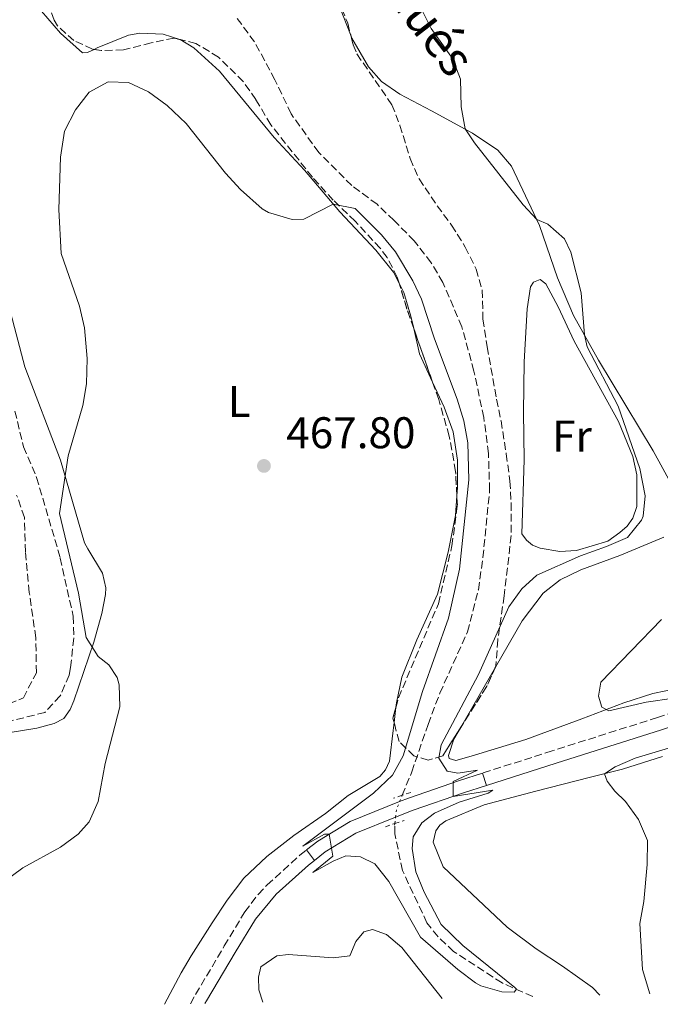
# Model space of a CAD drawing. Units: metres. Extents: x 645264 to 648728, y 4716073 to 4718459.
# Drawn here: x 647607 to 647752, y 4716122 to 4716345 of the extents above; entities that cross this region are included whole.
import ezdxf
from ezdxf.enums import TextEntityAlignment as Align

# ---------------------------------------------------------------- set-up
doc = ezdxf.new("R2010")
doc.units = ezdxf.units.M
doc.header["$MEASUREMENT"] = 0
for name, pattern in [('DGN Style 2', [1.7399219301090239, 1.043953158065414, -0.6959687720436097]), ('DGN Style 3', [2.435890702152634, 1.739921930109024, -0.6959687720436097]), ('DGN Style 5', [1.217945351076317, 0.5219765790327072, -0.6959687720436097])]:
    doc.linetypes.add(name, pattern=pattern)
for name, color, linetype, lineweight in [('Acueducto', 4, 'Continuous', 13), ('Barranco lineal', 142, 'DGN Style 3', 13), ('Barranco lineal no visto', 142, 'DGN Style 5', 0), ('Camino', 7, 'DGN Style 3', 0), ('Cota de punto acotado terreno', 7, 'Continuous', 0), ('Curva de nivel intermedia', 30, 'Continuous', 0), ('Etiqueta de uso rústico', 92, 'Continuous', 0), ('Línea de cambio de uso (parcela vista)', 92, 'Continuous', 0), ('Línea de pavimento', 1, 'Continuous', 0), ('Margen derecho', 7, 'Continuous', 0), ('Pontón-alcantarilla (pasos de agua)', 1, 'DGN Style 2', 0), ('Punto acotado terreno (símbolo)', 7, 'Continuous', 0), ('Texto de arroyo-regatas y barrancos', 142, 'Continuous', 0), ('Zona arbolada', 92, 'DGN Style 3', 0)]:
    doc.layers.add(name, color=color, linetype=linetype, lineweight=lineweight)
doc.styles.add('Style-Arial', font='arial.ttf')

# ---------------------------------------------------------------- blocks, each defined once
blk = doc.blocks.new('5PATER')
at = {"layer": 'Acueducto', "linetype": 'Continuous', "lineweight": 0}
h = blk.add_hatch(color=51, dxfattribs=at)
edge = h.paths.add_edge_path()
edge.add_ellipse((0, 0), major_axis=(-0.1095731443231308, -0.1110710700762829), ratio=0.9994222409660317, start_angle=0, end_angle=360)

msp = doc.modelspace()

# ---------------------------------------------------------------- linework, layer by layer
at = {"layer": 'Barranco lineal', "color": 142, "linetype": 'DGN Style 3', "lineweight": 13}
for points in [[(647693.3399999999, 4716169.52, 464.1399999999995), (647695.5099999999, 4716174.800000001, 464.0800000000018), (647699.1600000003, 4716185.539999999, 463.9799999999959), (647701.8399999999, 4716192.600000001, 463.8899999999995), (647708.0800000001, 4716206.430000001, 463.8899999999995), (647710.54, 4716215.930000001, 463.6199999999953), (647711.5599999997, 4716223.199999999, 463.25), (647713.0800000001, 4716238.42, 463.1600000000035), (647712.8200000003, 4716246.710000001, 462.5099999999948), (647711.75, 4716254.880000001, 462.3300000000018), (647709.5300000003, 4716265.350000001, 462.4199999999983), (647706.7999999998, 4716275.33, 462.5099999999948), (647702.5099999999, 4716285.390000001, 462.1499999999942), (647699.9000000004, 4716289.83, 462.1499999999942), (647696.0599999997, 4716294.76, 462.1499999999942), (647691.5199999996, 4716299.359999999, 462.0500000000029), (647687.6500000004, 4716303.02, 461.8699999999953), (647681.9400000004, 4716307.27, 461.8699999999953), (647674.4900000002, 4716314.74, 461.2299999999959), (647668.2400000002, 4716323.49, 460.9499999999971), (647664.5999999996, 4716331.16, 461.0399999999936), (647660, 4716339.710000001, 460.5800000000018), (647655.9199999999, 4716345.210000001, 460.1199999999953)], [(647602.2800000003, 4716189.27, 461.3099999999977), (647607.7999999998, 4716191.52, 460.9400000000023), (647610.7300000006, 4716197.210000001, 460.9400000000023), (647610.6100000005, 4716205.119999999, 460.7599999999948), (647609.1399999997, 4716215.359999999, 460.7599999999948), (647608.2599999999, 4716224.480000001, 460.5800000000018), (647608.0499999998, 4716232.289999999, 460.3899999999995), (647606.2800000003, 4716237.350000001, 460.2100000000065)], [(647722.7999999998, 4716124.060000001, 465.1000000000058), (647715.8799999999, 4716127.140000001, 464.9100000000035), (647704.9500000002, 4716134.220000001, 464.7200000000012), (647701.4199999999, 4716137.560000001, 464.7200000000012), (647698.9199999999, 4716140.720000001, 464.7200000000012), (647693.3799999999, 4716152.550000001, 464.7200000000012), (647691.6600000003, 4716160.810000001, 464.5399999999936), (647691.6299999999, 4716162.74, 464.4400000000023), (647691.6699999999, 4716163.140000001, 464.4100000000035)]]:
    msp.add_polyline3d(points, dxfattribs=at)
at = {"layer": 'Barranco lineal no visto', "color": 142, "linetype": 'DGN Style 5', "lineweight": 0, "extrusion": (-0.2049425432830424, 0.09515914915041569, 0.9741372030087174), "elevation": 316498.8879286959, "flags": 128}
msp.add_lwpolyline([(-4550313.153809817, -1362421.202795992), (-4550314.81200025, -1362421.778125886), (-4550316.778587542, -1362421.866638178)], dxfattribs=at)
at = {"layer": 'Barranco lineal no visto', "color": 142, "linetype": 'DGN Style 5', "lineweight": 0, "extrusion": (0.002465095523992633, 0.006035233865842793, 0.9999787494023271), "elevation": 30523.94209426099, "flags": 128}
msp.add_lwpolyline([(647689.6478144189, 4716069.770828493), (647690.227837308, 4716071.190854353)], dxfattribs=at)
at = {"layer": 'Barranco lineal no visto', "color": 142, "linetype": 'DGN Style 5', "lineweight": 0, "extrusion": (0.008297541646736599, 0.07744372175485172, 0.9969621962558952), "elevation": 371074.4737842804, "flags": 128}
msp.add_lwpolyline([(-141578.1636944436, -4743833.769919571), (-141578.1636944436, -4743835.182222654)], dxfattribs=at)
at = {"layer": 'Camino', "color": 7, "linetype": 'DGN Style 3', "lineweight": 0}
for points in [[(647897.9600000012, 4716273.650000001, 480.8399999999966), (647883.949999999, 4716263.970000001, 479.4999999999999), (647842.9299999989, 4716238.53, 475.929999999993), (647805.510000002, 4716215.77, 473.2599999999948), (647779.0399999984, 4716199.790000002, 470.8300000000018), (647766.4200000009, 4716192.690000001, 469.8000000000029), (647761.8099999975, 4716190.78, 469.3999999999942), (647750.949999999, 4716187.09, 468.2100000000066), (647727.2100000014, 4716179.560000001, 466.3300000000018), (647711.4600000001, 4716174.53, 465.3899999999994)], [(647645.5300000011, 4716122.430000001, 466.7400000000054), (647646.6700000011, 4716124.5, 466.7599999999949), (647653.170000001, 4716135.480000001, 466.4600000000065), (647657.7699999987, 4716143.170000001, 466.3699999999953), (647660.7999999997, 4716147.130000002, 466.0599999999978), (647662.8500000016, 4716149.270000001, 465.8200000000071), (647670.239999999, 4716155.990000002, 465.179999999993), (647671.7499999999, 4716157.180000001, 465.1300000000048)]]:
    msp.add_polyline3d(points, dxfattribs=at)
at = {"layer": 'Curva de nivel intermedia', "color": 30, "linetype": 'Continuous', "lineweight": 0, "flags": 128}
for points, elevation in [([(647710.5700000004, 4716196.789999999), (647717.4200000013, 4716212.100000001), (647720.3200000003, 4716216.149999999), (647723.7200000001, 4716219.25), (647733.5900000005, 4716223.630000001), (647739.44, 4716225.689999999), (647744.2099999998, 4716227.789999999), (647747.3700000005, 4716231.670000001), (647747.7200000014, 4716232.59), (647748.2199999997, 4716237.17), (647747.0000000016, 4716243.359999998), (647742.1300000012, 4716257.42), (647735.1300000006, 4716270.789999999), (647734.4600000001, 4716273.52), (647733.7100000012, 4716283.010000001), (647731.4100000013, 4716292.250000001), (647729.9600000007, 4716295.25), (647726.2200000011, 4716298.569999999), (647723.7100000011, 4716299.630000001), (647720.6100000008, 4716302.880000001), (647709.6699999997, 4716316.909999999), (647707.5400000017, 4716320.05), (647706.6200000008, 4716325.019999999), (647706.48, 4716331.279999999), (647704.6900000018, 4716335.939999999), (647699.9100000008, 4716342.720000001), (647697.2900000013, 4716347.859999999)], 465.0000000000001), ([(647594.8399999995, 4716143.67), (647607.7099999996, 4716153.15), (647616.2100000001, 4716157.8), (647620.2100000009, 4716160.76), (647622.6200000005, 4716163.539999997), (647624.6900000003, 4716168.130000001), (647626.2400000015, 4716176.73), (647629.5899999999, 4716189.49), (647629.4500000012, 4716194.470000001), (647628.9700000007, 4716196.119999997), (647627.0900000008, 4716199.01), (647624.6600000013, 4716200.859999998), (647622.0100000004, 4716205.159999999), (647620.2200000001, 4716215.199999999), (647615.9500000007, 4716233.210000001), (647617.9300000012, 4716246.21), (647621.19, 4716257.55), (647622.0800000018, 4716262.470000002), (647622.1900000013, 4716268.210000001), (647621.6399999993, 4716275.109999999), (647620.5000000015, 4716279.98), (647616.3100000005, 4716291.890000001), (647615.800000001, 4716301.869999998), (647616.1800000009, 4716313.640000002), (647617.0800000017, 4716319.529999998), (647619.6000000008, 4716324.369999998), (647622.6200000005, 4716328.349999999), (647626.9400000012, 4716330.689999999), (647631.5099999999, 4716330.57), (647636.0200000004, 4716328.409999999), (647640.2800000006, 4716325.380000001), (647644.5200000008, 4716321.259999999), (647653.4700000006, 4716310.09), (647656.8000000009, 4716306.369999998), (647661.7100000017, 4716302.01), (647663.1100000008, 4716301.140000001), (647668.4999999999, 4716299.57), (647671.1300000006, 4716299.699999998), (647677.7800000003, 4716303.08), (647682.6799999998, 4716302.079999999), (647688.6600000011, 4716296.130000001), (647691.8399999996, 4716292.269999999), (647695.730000001, 4716285.750000001), (647697.6800000002, 4716281.619999998), (647700.5900000003, 4716272.67), (647705.7400000002, 4716258.989999998), (647707.2600000001, 4716254.08), (647708.1699999998, 4716249.149999999), (647708.3799999999, 4716240.759999999), (647706.2400000008, 4716220.600000001), (647703.7799999999, 4716209.509999999), (647697.8900000004, 4716192.930000001), (647693.5800000008, 4716178.42), (647691.1199999999, 4716174.060000001), (647686.8700000008, 4716170.029999998), (647670.9100000015, 4716158.029999998), (647675.7700000008, 4716160.76), (647676.8300000003, 4716160.730000001), (647677.6600000019, 4716155.8), (647673.1800000003, 4716152.08), (647677.7600000004, 4716154.609999998), (647680.6200000012, 4716155.84), (647683.9200000004, 4716155.649999999), (647687.1500000001, 4716154), (647690.3200000019, 4716150.050000001), (647697.4400000009, 4716137.429999999), (647705.8800000009, 4716130.140000001), (647709.890000001, 4716127.140000001), (647711.050000001, 4716126.499999999), (647715.860000001, 4716125.109999998), (647718.6300000005, 4716125.03), (647719.1500000014, 4716125.689999999), (647718.7500000012, 4716126.109999999), (647707.0000000009, 4716135.569999998), (647702.1600000017, 4716140.33), (647698.3200000017, 4716147.67), (647696.4000000015, 4716152.259999999), (647695.55, 4716157.51), (647695.8000000003, 4716160.100000001), (647697.7800000008, 4716163.33), (647700.6600000019, 4716165.449999998), (647706.1800000005, 4716167.930000001), (647712.7100000017, 4716170), (647713.7700000012, 4716170.679999999), (647704.8700000007, 4716169.26), (647704.8200000015, 4716172.65), (647710.3200000002, 4716175.23), (647705.9200000013, 4716174.550000001), (647703.4600000003, 4716174.939999999), (647701.6299999997, 4716177.880000001), (647702.1500000005, 4716180.939999999), (647710.5700000004, 4716196.789999999)], 465.0000000000001), ([(647754.6500000004, 4716191.48), (647748.4000000008, 4716190.539999999), (647739.9600000008, 4716188.63), (647738.3899999994, 4716189.41), (647737.6500000019, 4716191.940000001), (647738.2100000007, 4716195.099999999), (647751.8499999997, 4716209.23)], 470), ([(647749.2600000014, 4716124.63), (647747.6000000007, 4716130.180000001), (647746.9800000016, 4716140.529999998), (647747.8900000012, 4716145.539999999), (647748.6199999999, 4716153.869999998), (647748.7300000016, 4716159.3), (647746.6799999997, 4716164.079999999), (647743.7400000005, 4716168.12), (647741.3100000009, 4716170.480000001), (647739.63, 4716172.720000001), (647738.9900000007, 4716174.4), (647741.4100000014, 4716175.930000001), (647745.9400000023, 4716177.869999999), (647755.7200000011, 4716180.829999999)], 470), ([(647702.3200000003, 4716123.630000001), (647693.25, 4716135.100000001), (647689.7600000009, 4716138.09), (647686.6300000016, 4716139.220000001), (647684.6900000015, 4716138.67), (647682.9000000011, 4716136.460000001), (647681.5399999998, 4716133.26), (647677.7800000003, 4716132.8), (647667.6399999993, 4716133.529999998), (647665.0599999998, 4716133.26), (647661.3899999997, 4716130.789999999), (647660.8900000014, 4716128.430000001), (647660.9300000014, 4716125.550000001), (647661.8800000015, 4716122.770000001)], 470)]:
    msp.add_lwpolyline(points, dxfattribs=dict(at, elevation=elevation))
at = {"layer": 'Línea de cambio de uso (parcela vista)', "color": 92, "linetype": 'Continuous', "lineweight": 0, "extrusion": (-0.0140135904655449, 0.008484606530633262, 0.9998658063631761), "elevation": 31405.29208153391, "flags": 128}
msp.add_lwpolyline([(647638.8775558589, 4716178.245120871), (647640.188463345, 4716172.536715397), (647643.1184098629, 4716166.155185694)], dxfattribs=at)
at = {"layer": 'Línea de cambio de uso (parcela vista)', "color": 92, "linetype": 'Continuous', "lineweight": 0, "extrusion": (0.2176542623475698, -0.05607347993077494, 0.9744138684000698), "elevation": -123025.8918181851, "flags": 128}
msp.add_lwpolyline([(4728699.037391965, 535430.8361476401), (4728694.598945692, 535429.9854671417), (4728686.222230989, 535429.5405505631)], dxfattribs=at)
at = {"layer": 'Línea de cambio de uso (parcela vista)', "color": 92, "linetype": 'Continuous', "lineweight": 0, "extrusion": (-0.007420880802194265, -0.01291656664215619, 0.9998890402611175), "elevation": -65256.64471815564, "flags": 128}
msp.add_lwpolyline([(647692.3762066277, 4715735.675041075), (647699.994787473, 4715748.934247189)], dxfattribs=at)
at = {"layer": 'Línea de cambio de uso (parcela vista)', "color": 92, "linetype": 'Continuous', "lineweight": 0, "extrusion": (0.006585583278323323, 0.05816154820992555, 0.9982854623817322), "elevation": 279031.4262502814, "flags": 128}
msp.add_lwpolyline([(-112959.9157063394, -4750929.211384536), (-112959.9157063394, -4750925.779144419)], dxfattribs=at)
at = {"layer": 'Línea de cambio de uso (parcela vista)', "color": 92, "linetype": 'Continuous', "lineweight": 0}
for points in [[(647681.7898000004, 4716340.975099999, 462.4199999999983), (647679.0599999997, 4716348.050000001, 462.4199999999983), (647675.8700000001, 4716353.65, 462.1399999999995), (647671.5, 4716359.52, 461.9600000000065), (647664.2599999999, 4716365.720000001, 461.5899999999965), (647654.8399999999, 4716372.27, 461.1300000000047), (647647.3600000005, 4716378.470000001, 460.6699999999983), (647642.8600000005, 4716383.539999999, 460.5800000000018), (647632.5300000003, 4716397.980000001, 459.9400000000023), (647625.4057999998, 4716408.9321, 459.4437999999937)], [(647609.7351000002, 4716393.261700001, 460.4269999999961), (647610.7000000002, 4716387.74, 460.8000000000029), (647610.6500000004, 4716384.16, 460.8899999999995), (647609.9400000004, 4716374.92, 460.6199999999953), (647609.9400000004, 4716365.65, 460.7100000000065), (647610.3499999996, 4716356.57, 460.8899999999995), (647610.4699999997, 4716348.279999999, 462.2700000000041), (647616.1699999999, 4716341.680000001, 463.1900000000023), (647621.1299999999, 4716337.230000001, 464.0200000000041), (647622.3099999997, 4716337.300000001, 464.2899999999936), (647623.7719000002, 4716338.0275, 464.4192000000039)], [(647623.7719000002, 4716338.0275, 464.4192000000039), (647624.4600000001, 4716338.369999999, 464.4799999999959), (647631.5199999996, 4716341.25, 464.1999999999971), (647634.1100000005, 4716341.66, 464.1100000000006), (647639.3399999999, 4716341.460000001, 464.1100000000006), (647643.1200000001, 4716340.289999999, 464.1100000000006), (647643.2106999997, 4716340.236099999, 464.1100000000006)], [(647643.2106999997, 4716340.236099999, 464.1100000000006), (647646.2999999998, 4716338.4, 464.1100000000006), (647652.0700000003, 4716333.119999999, 464.2899999999936), (647664.4400000004, 4716318.140000001, 464.0200000000041), (647671.2800000003, 4716310.710000001, 464.4799999999959), (647679.2800000003, 4716301.32, 465.1199999999953), (647687.4100000003, 4716292.680000001, 465.7700000000041), (647691.3399999999, 4716287.699999999, 466.2299999999959), (647692.6445000004, 4716285.179, 466.1750000000029)], [(647754.8099999997, 4716238.529999999, 468.6699999999983), (647749.9699999997, 4716247.310000001, 467.1999999999971), (647737.6200000001, 4716267.84, 465.3600000000006), (647732.0099999999, 4716277.930000001, 464.7200000000012), (647728.4000000004, 4716286.439999999, 464.3500000000058), (647724.3700000001, 4716298.25, 464.8099999999977), (647718.0099999999, 4716311.67, 466.6499999999942), (647714.9400000004, 4716315.289999999, 466.4600000000065), (647709.2400000002, 4716319.119999999, 465.2700000000041), (647699.9800000006, 4716324.16, 463.8000000000029), (647692.7699999996, 4716327.92, 463.0599999999977), (647688.6799999997, 4716330.77, 462.6900000000023), (647685.7599999999, 4716334.07, 462.6000000000058), (647681.9500000002, 4716340.560000001, 462.4199999999983), (647681.7898000004, 4716340.975099999, 462.4199999999983)], [(647601.9600000001, 4716183.25, 463.6499999999942), (647610.8399999999, 4716184.699999999, 463.8399999999965), (647614.7800000003, 4716185.74, 463.7400000000052), (647616.9699999997, 4716186.859999999, 463.8399999999965), (647618.3600000005, 4716188.9, 464.0200000000041), (647619.1799999997, 4716190.850000001, 464.0200000000041), (647623.7400000002, 4716204.09, 465.3099999999977), (647625.5199999996, 4716210.619999999, 466.0399999999936), (647626.3600000005, 4716214.91, 466.6900000000023), (647626.4299999997, 4716216.369999999, 466.6900000000023), (647625.6299999999, 4716219.66, 466.7799999999989), (647622.3899999997, 4716225.16, 466.8699999999953), (647621.6200000001, 4716226.57, 466.5899999999965), (647616.1699999999, 4716245.220000001, 464.570000000007), (647608.1399999997, 4716266.289999999, 463.6499999999942), (647603.0099999999, 4716285.800000001, 463.2799999999989)], [(647728.9299999997, 4716224.59, 464.4400000000023), (647724.4500000002, 4716225.380000001, 464.2599999999948), (647722.7400000002, 4716226.060000001, 464.1600000000035), (647721.4100000003, 4716227.17, 464.1600000000035), (647720.3499999996, 4716228.609999999, 464.1600000000035), (647720.8600000005, 4716245.279999999, 463.1499999999942), (647720.75, 4716256.060000001, 462.9700000000012), (647720.8700000001, 4716267.460000001, 463.3399999999965), (647721.54, 4716279.380000001, 463.6999999999971), (647722.2699999996, 4716284.380000001, 463.6100000000006), (647722.9600000001, 4716285.42, 463.6100000000006), (647724.5, 4716286.01, 463.6999999999971), (647725.7400000002, 4716285.039999999, 463.6999999999971), (647728.5499999998, 4716279.9, 463.6999999999971), (647732.1900000004, 4716272.140000001, 463.9799999999959), (647742.1500000004, 4716253.970000001, 463.9799999999959), (647745.4199999999, 4716246.02, 464.070000000007), (647746.3300000001, 4716241.939999999, 464.1600000000035), (647746.3399999999, 4716234.779999999, 464.070000000007), (647745.4400000004, 4716232.130000001, 464.070000000007), (647744.0999999996, 4716230.32, 464.3500000000058), (647742.4699999997, 4716228.890000001, 464.2599999999948), (647739.7300000006, 4716226.92, 464.3500000000058), (647732.6500000004, 4716224.84, 464.3500000000058), (647728.9299999997, 4716224.59, 464.4400000000023)], [(647692.6445000004, 4716285.179, 466.1750000000029), (647693.7100000001, 4716283.119999999, 466.1300000000047), (647695.2999999998, 4716277.779999999, 466.1300000000047), (647695.9499000004, 4716274.948200001, 466.1631999999955)], [(647700.1889000004, 4716262.858700001, 466.3252000000066), (647702.7999999998, 4716257.17, 466.4100000000035), (647704.8600000005, 4716251.65, 466.4100000000035), (647705.7999999998, 4716245.210000001, 466.320000000007), (647705.7999999998, 4716239.050000001, 466.0399999999936), (647705.6745999996, 4716237.194900001, 465.9612000000052)], [(647714.3660000004, 4716198.427300001, 467.109500000006), (647720.4000000004, 4716208.930000001, 467.2899999999936), (647725.1600000003, 4716215.17, 467.2899999999936), (647728.9800000006, 4716218.189999999, 467.2899999999936), (647733.7000000002, 4716220.470000001, 467.2899999999936), (647742.4600000001, 4716223.66, 468.0299999999989), (647752.3700000001, 4716227.850000001, 468.6699999999983)], [(647703.7000000002, 4716224.470000001, 465.6699999999983), (647701.2999999998, 4716214.970000001, 465.6699999999983), (647696.6500000004, 4716204.640000001, 465.6699999999983), (647693.2400000002, 4716196.17, 465.9499999999971), (647692.0099999999, 4716190.4, 465.8600000000006), (647691.8894999997, 4716189.335700001, 465.9228000000003)], [(647765.0800000001, 4716196.26, 471.8000000000029), (647761.9900000002, 4716194.810000001, 471.8000000000029), (647758.75, 4716194.289999999, 471.429999999993), (647749.9299999997, 4716192.51, 471.0599999999977), (647743.3700000001, 4716190.439999999, 470.4199999999983), (647733.9100000003, 4716186.82, 469.2200000000012), (647721.2199999997, 4716182.109999999, 468.1199999999953), (647708.8899999997, 4716178.350000001, 466.8300000000018), (647705.4199999999, 4716177.41, 466.7400000000052), (647703.9100000003, 4716177.859999999, 466.8300000000018), (647703.8099999997, 4716178.52, 466.8300000000018), (647705.0199999996, 4716182.16, 466.8300000000018), (647706.7489, 4716185.169199999, 466.8816999999981)], [(647691.5039999997, 4716185.931100001, 466.1236999999965), (647691.2999999998, 4716184.130000001, 466.2299999999959), (647690.4600000001, 4716177.25, 466.1300000000047), (647689.5499999998, 4716175.300000001, 465.9499999999971), (647688.25, 4716173.779999999, 465.7700000000041), (647681.1600000003, 4716169.480000001, 465.5800000000018), (647676.04, 4716165.41, 465.7700000000041), (647668.8600000005, 4716160.41, 466.2299999999959), (647662.7599999999, 4716155.710000001, 466.9600000000065), (647657.5599999997, 4716150.779999999, 467.8800000000047), (647653.7800000003, 4716145.83, 468.3399999999965), (647650.4600000001, 4716140.699999999, 468.5200000000041), (647645.7199999997, 4716133.279999999, 467.8800000000047), (647643.4199999999, 4716129.380000001, 467.75), (647639.6799999997, 4716122.300000001, 467.5500000000029)], [(647737.9299999997, 4716124.390000001, 469.2100000000065), (647736.3099999997, 4716126.109999999, 469.1000000000058), (647729.5300000003, 4716130.949999999, 468.0200000000041), (647723.5899999999, 4716134.82, 467.2799999999989), (647717.0199999996, 4716139.76, 466.7299999999959), (647702.5999999996, 4716153.390000001, 466.2700000000041), (647700.3600000005, 4716158.960000001, 466.0899999999965), (647700.8899999997, 4716161.460000001, 466.179999999993), (647701.8099999997, 4716162.789999999, 466.6399999999995), (647703.1600000003, 4716163.75, 466.6399999999995), (647711.8600000005, 4716167.359999999, 467.1000000000058), (647723.54, 4716170.449999999, 467.7400000000052), (647735.8700000001, 4716173.600000001, 469.3999999999942), (647743.0499999998, 4716175.449999999, 470.7799999999989), (647752.0899999999, 4716178.310000001, 471.3300000000018)]]:
    msp.add_polyline3d(points, dxfattribs=at)
at = {"layer": 'Línea de pavimento', "color": 1, "linetype": 'Continuous', "lineweight": 0, "elevation": 465.3899999999995, "flags": 128}
msp.add_lwpolyline([(647711.4600000001, 4716174.529999999), (647712.3700000001, 4716171.720000001)], dxfattribs=at)
at = {"layer": 'Línea de pavimento', "color": 1, "linetype": 'Continuous', "lineweight": 0, "extrusion": (-0.001708586430204151, 0.043215533784471, 0.9990643114295165), "elevation": 203169.2455235958, "flags": 128}
msp.add_lwpolyline([(-833482.1061952031, -4682480.872969996), (-833484.6205360974, -4682482.706815518), (-833491.7118395474, -4682486.653410872), (-833500.7866854104, -4682489.890457762)], dxfattribs=at)
at = {"layer": 'Línea de pavimento', "color": 1, "linetype": 'Continuous', "lineweight": 0, "extrusion": (-0.002008662356165901, 0.002716259321966159, 0.9999942935891358), "elevation": 11974.47938643266, "flags": 128}
msp.add_lwpolyline([(647671.3776930841, 4716142.05224144), (647673.13770962, 4716139.67223266)], dxfattribs=at)
at = {"layer": 'Línea de pavimento', "color": 1, "linetype": 'Continuous', "lineweight": 0}
for points in [[(647711.4600000001, 4716174.529999999, 465.3899999999995), (647706.2800000003, 4716172.880000001, 465.0800000000018), (647694.75, 4716168.9, 464.6900000000023), (647692.7599999999, 4716168.100000001, 464.7200000000012)], [(647691.8200000003, 4716164.539999999, 464.75), (647695.7800000003, 4716166.130000001, 464.6900000000023), (647707.2100000001, 4716170.07, 465.0800000000018), (647712.3700000001, 4716171.720000001, 465.3899999999995)], [(647692.7599999999, 4716168.100000001, 464.7200000000012), (647681.5499999998, 4716163.600000001, 464.8899999999995), (647674.2599999999, 4716159.16, 465.0599999999977), (647671.75, 4716157.180000001, 465.1300000000047)]]:
    msp.add_polyline3d(points, dxfattribs=at)
at = {"layer": 'Margen derecho', "color": 7, "linetype": 'Continuous', "lineweight": 0}
for points in [[(647712.3699999996, 4716171.720000001, 465.3899999999994), (647728.11, 4716176.740000002, 466.3300000000018), (647751.8699999999, 4716184.28, 468.2100000000066), (647762.8500000013, 4716188.010000001, 469.3999999999942), (647767.7199999974, 4716190.029999999, 469.8000000000029), (647780.5300000015, 4716197.240000002, 470.8300000000018), (647807.0399999986, 4716213.240000002, 473.2599999999948), (647844.4800000001, 4716236.010000001, 475.929999999993), (647885.5699999994, 4716261.500000001, 479.4999999999999), (647899.7199999981, 4716271.270000001, 480.8399999999966), (647921.670000002, 4716288.640000001, 483.0299999999989), (647967.6200000007, 4716328.350000001, 487.6999999999971), (647975.7199999989, 4716334.480000002, 488.3399999999964), (647982.8700000013, 4716339.130000001, 488.6199999999953), (647985.1000000021, 4716340.170000001, 488.779999999999)], [(647648.7899999977, 4716122.5, 466.75), (647649.1200000008, 4716123.100000001, 466.7599999999949), (647655.6000000006, 4716134.040000002, 466.4600000000065), (647660.2199999985, 4716141.51, 466.3699999999953), (647664.9100000003, 4716147.150000001, 465.8200000000071), (647672.1499999977, 4716153.730000002, 465.179999999993), (647673.510000001, 4716154.800000001, 465.1399999999995)]]:
    msp.add_polyline3d(points, dxfattribs=at)
at = {"layer": 'Pontón-alcantarilla (pasos de agua)', "color": 1, "linetype": 'DGN Style 2', "lineweight": 0, "flags": 128}
for points, elevation in [([(647695.25, 4716170.17), (647693.3399999999, 4716169.52)], 464.1600000000035), ([(647693.3399999999, 4716169.52), (647691.3600000005, 4716168.850000001)], 464.1600000000035), ([(647691.6699999999, 4716163.140000001), (647693.7400000002, 4716163.84)], 464.6199999999953), ([(647689.5300000003, 4716162.42), (647691.6699999999, 4716163.140000001)], 464.6199999999953)]:
    msp.add_lwpolyline(points, dxfattribs=dict(at, elevation=elevation))
at = {"layer": 'Zona arbolada', "color": 92, "linetype": 'DGN Style 3', "lineweight": 0, "extrusion": (0.1401006412169452, 0.06702834876227835, 0.9878658870478336), "elevation": 407328.171742048, "flags": 128}
msp.add_lwpolyline([(3974900.533901833, -2587858.024469274), (3974905.160223586, -2587858.536994813), (3974911.189392407, -2587859.475766465)], dxfattribs=at)
at = {"layer": 'Zona arbolada', "color": 92, "linetype": 'DGN Style 3', "lineweight": 0, "extrusion": (-0.00565547385479929, 0.01612924066334296, 0.9998539209360044), "elevation": 72873.93753002197, "flags": 128}
msp.add_lwpolyline([(-2171752.449859868, -4235661.907092844), (-2171752.449859868, -4235674.720097654)], dxfattribs=at)
at = {"layer": 'Zona arbolada', "color": 92, "linetype": 'DGN Style 3', "lineweight": 0, "extrusion": (-0.1234823368429429, 0.0551226686823624, 0.9908146163057652), "elevation": 180451.2566714265, "flags": 128}
msp.add_lwpolyline([(-4570611.081573352, -1318716.576451426), (-4570606.430296829, -1318716.576451426), (-4570595.870018118, -1318718.141964851)], dxfattribs=at)
at = {"layer": 'Zona arbolada', "color": 92, "linetype": 'DGN Style 3', "lineweight": 0, "extrusion": (0.1305159376895901, -0.03523718728632286, 0.990819827537356), "elevation": -81187.66672525585, "flags": 128}
msp.add_lwpolyline([(4721983.241339875, 598495.6733929706), (4721984.136898987, 598496.1934056418), (4721986.628734201, 598496.1934056418)], dxfattribs=at)
at = {"layer": 'Zona arbolada', "color": 92, "linetype": 'DGN Style 3', "lineweight": 0}
for points in [[(647625.4057999998, 4716408.9321, 461.2908000000025), (647632.8399999999, 4716401.49, 461.8699999999953), (647635.6699999999, 4716397.369999999, 461.8999999999942), (647638.9199999999, 4716391.230000001, 461.6900000000023), (647646.79, 4716380.699999999, 462.429999999993), (647651.3799999999, 4716376.16, 462.6100000000006), (647661.9299999997, 4716369.060000001, 462.9799999999959), (647667.2599999999, 4716365.09, 462.9799999999959), (647672.04, 4716360.550000001, 463.3500000000058), (647675.0599999997, 4716356.57, 463.1900000000023), (647678.79, 4716349.439999999, 463.1600000000035), (647681.04, 4716343.92, 463.1600000000035), (647681.7898000004, 4716340.975099999, 463.1600000000035)], [(647623.7719000002, 4716338.0275, 463.918399999995), (647623.4100000003, 4716338.09, 463.8999999999942), (647619.2300000006, 4716340, 463.7100000000065), (647615.4800000006, 4716343.380000001, 463.570000000007), (647614.7400000002, 4716344.630000001, 463.5299999999989), (647612.7699999996, 4716350.359999999, 463.1600000000035), (647611.0700000003, 4716357.300000001, 463.1600000000035), (647610.3200000003, 4716362.25, 462.929999999993)], [(647678.79, 4716349.439999999, 463.1600000000035), (647681.04, 4716343.92, 463.1600000000035), (647682.2800000003, 4716339.050000001, 463.1600000000035), (647683.1100000005, 4716336.980000001, 463.1600000000035), (647691, 4716325.52, 465), (647692.8200000003, 4716320.859999999, 464.9600000000065), (647695.1299999999, 4716313.34, 464.0800000000018), (647697.1500000004, 4716308.75, 464.0299999999989), (647701.2199999997, 4716302.689999999, 464.6300000000047), (647704.4900000002, 4716298.310000001, 464.6300000000047), (647707.5700000003, 4716293.369999999, 464.6300000000047), (647710, 4716288.41, 464.6300000000047), (647711.4199999999, 4716283.619999999, 464.4600000000065), (647711.5700000003, 4716277.050000001, 464.4499999999971), (647712.5099999999, 4716270.84, 464.820000000007), (647714.6600000003, 4716259.01, 464.820000000007), (647715.6500000004, 4716254.119999999, 465.1199999999953), (647716.8200000003, 4716246.619999999, 466.1000000000058), (647717.6699999999, 4716240.51, 466.1000000000058), (647717.9199999999, 4716235.52, 466.3999999999942), (647717.9400000004, 4716228.180000001, 466.4700000000012), (647716.3499999996, 4716214.600000001, 467.2100000000065), (647714.9100000003, 4716204.630000001, 467.3899999999995), (647714.5099999999, 4716198.75, 467.3899999999995), (647712.4699999997, 4716194.180000001, 467.3899999999995), (647702.4699999997, 4716178.430000001, 467.0200000000041), (647699.1900000004, 4716177.439999999, 467.0200000000041), (647695.9800000006, 4716178.430000001, 467.2100000000065), (647692.6299999999, 4716181.67, 467.3899999999995), (647691.2400000002, 4716186.930000001, 467.7599999999948), (647692.4900000002, 4716191.560000001, 467.7599999999948), (647701.5, 4716212.779999999, 467.7599999999948), (647704.5700000003, 4716225.880000001, 467.570000000007), (647705.79, 4716234.970000001, 467.570000000007), (647705.3899999997, 4716242.680000001, 467.3899999999995), (647703.9600000001, 4716250.67, 467.3899999999995), (647701.5700000003, 4716258.92, 467.3899999999995), (647694.4100000003, 4716279.34, 467.0200000000041), (647692.2300000006, 4716286.550000001, 466.8399999999965), (647689.9400000004, 4716291, 466.7200000000012), (647688.3700000001, 4716293.09, 466.6499999999942), (647682.7199999997, 4716299.220000001, 466.6499999999942), (647677.7599999999, 4716303.949999999, 466.4700000000012), (647673.0700000003, 4716309.15, 466.4700000000012), (647663.6699999999, 4716320.970000001, 465.3699999999953), (647660.29, 4716326.67, 465.3699999999953), (647657.4400000004, 4716330.76, 465.0800000000018), (647651.8700000001, 4716336.24, 464.6300000000047), (647646.7400000002, 4716339.369999999, 464.6300000000047), (647641.8499999996, 4716340.57, 464.6300000000047), (647636.6600000003, 4716339.5, 464.6300000000047), (647630.3799999999, 4716337.91, 464.2599999999948), (647625.3799999999, 4716337.75, 464), (647623.4100000003, 4716338.09, 463.8999999999942), (647619.2300000006, 4716340, 463.7100000000065), (647615.4800000006, 4716343.380000001, 463.570000000007), (647614.7400000002, 4716344.630000001, 463.5299999999989), (647612.7699999996, 4716350.359999999, 463.1600000000035)], [(647643.2106999997, 4716340.236099999, 464.6300000000047), (647641.8499999996, 4716340.57, 464.6300000000047), (647636.6600000003, 4716339.5, 464.6300000000047), (647630.3799999999, 4716337.91, 464.2599999999948), (647625.3799999999, 4716337.75, 464), (647623.7719000002, 4716338.0275, 463.918399999995)], [(647692.6445000004, 4716285.179, 466.8742000000057), (647692.2300000006, 4716286.550000001, 466.8399999999965), (647689.9400000004, 4716291, 466.7200000000012), (647688.3700000001, 4716293.09, 466.6499999999942), (647682.7199999997, 4716299.220000001, 466.6499999999942), (647677.7599999999, 4716303.949999999, 466.4700000000012), (647673.0700000003, 4716309.15, 466.4700000000012), (647663.6699999999, 4716320.970000001, 465.3699999999953), (647660.29, 4716326.67, 465.3699999999953), (647657.4400000004, 4716330.76, 465.0800000000018), (647651.8700000001, 4716336.24, 464.6300000000047), (647646.7400000002, 4716339.369999999, 464.6300000000047), (647643.2106999997, 4716340.236099999, 464.6300000000047)], [(647681.7898000004, 4716340.975099999, 463.1600000000035), (647682.2800000003, 4716339.050000001, 463.1600000000035), (647683.1100000005, 4716336.980000001, 463.1600000000035), (647691, 4716325.52, 465), (647692.8200000003, 4716320.859999999, 464.9600000000065), (647695.1299999999, 4716313.34, 464.0800000000018), (647697.1500000004, 4716308.75, 464.0299999999989), (647701.2199999997, 4716302.689999999, 464.6300000000047), (647704.4900000002, 4716298.310000001, 464.6300000000047), (647707.5700000003, 4716293.369999999, 464.6300000000047), (647710, 4716288.41, 464.6300000000047), (647711.4199999999, 4716283.619999999, 464.4600000000065), (647711.5700000003, 4716277.050000001, 464.4499999999971), (647712.5099999999, 4716270.84, 464.820000000007), (647714.6600000003, 4716259.01, 464.820000000007), (647715.6500000004, 4716254.119999999, 465.1199999999953), (647716.8200000003, 4716246.619999999, 466.1000000000058), (647717.6699999999, 4716240.51, 466.1000000000058), (647717.9199999999, 4716235.52, 466.3999999999942), (647717.9400000004, 4716228.180000001, 466.4700000000012), (647716.3499999996, 4716214.600000001, 467.2100000000065), (647714.9100000003, 4716204.630000001, 467.3899999999995), (647714.5099999999, 4716198.75, 467.3899999999995), (647714.3660000004, 4716198.427300001, 467.3899999999995)], [(647705.6745999996, 4716237.194900001, 467.5181000000011), (647705.3899999997, 4716242.680000001, 467.3899999999995), (647703.9600000001, 4716250.67, 467.3899999999995), (647701.5700000003, 4716258.92, 467.3899999999995), (647700.1889000004, 4716262.858700001, 467.3185999999987)], [(647605.8799999999, 4716256.310000001, 464.8000000000029), (647607.8600000005, 4716248.230000001, 464.820000000007), (647610.79, 4716241.300000001, 464.820000000007), (647616.1399999997, 4716223.109999999, 465.3699999999953), (647619.0599999997, 4716209.970000001, 465.3699999999953), (647619.1799999997, 4716204.99, 464.9799999999959), (647618.4600000001, 4716198.350000001, 464.3999999999942), (647618.1299999999, 4716196.689999999, 464.2599999999948), (647616.1299999999, 4716191.949999999, 464.0800000000018), (647612.6500000004, 4716188.230000001, 464.0500000000029), (647594.6299999999, 4716183.730000001, 464.9600000000065)], [(647605.8799999999, 4716256.310000001, 464.8000000000029), (647607.8600000005, 4716248.230000001, 464.820000000007), (647610.79, 4716241.300000001, 464.820000000007), (647616.1399999997, 4716223.109999999, 465.3699999999953), (647619.0599999997, 4716209.970000001, 465.3699999999953), (647619.1799999997, 4716204.99, 464.9799999999959), (647618.4600000001, 4716198.350000001, 464.3999999999942), (647618.1299999999, 4716196.689999999, 464.2599999999948), (647616.1299999999, 4716191.949999999, 464.0800000000018), (647612.6500000004, 4716188.230000001, 464.0500000000029), (647594.6299999999, 4716183.730000001, 464.9600000000065)], [(647691.8894999997, 4716189.335700001, 467.7599999999948), (647692.4900000002, 4716191.560000001, 467.7599999999948), (647701.5, 4716212.779999999, 467.7599999999948), (647704.5700000003, 4716225.880000001, 467.570000000007), (647705.79, 4716234.970000001, 467.570000000007), (647705.6745999996, 4716237.194900001, 467.5181000000011)], [(647706.7489, 4716185.169199999, 467.1782999999996), (647702.4699999997, 4716178.430000001, 467.0200000000041), (647699.1900000004, 4716177.439999999, 467.0200000000041), (647695.9800000006, 4716178.430000001, 467.2100000000065), (647692.6299999999, 4716181.67, 467.3899999999995), (647691.5039999997, 4716185.931100001, 467.6897000000026)]]:
    msp.add_polyline3d(points, dxfattribs=at)

# ---------------------------------------------------------------- block references
at = {"layer": 'Punto acotado terreno (símbolo)', "color": 7, "linetype": 'Continuous', "lineweight": 0, "xscale": 10, "yscale": 10, "zscale": 10}
msp.add_blockref('5PATER', (647662.1200000006, 4716243.920000002, 467.8000000000034), dxfattribs=at)

# ---------------------------------------------------------------- texts
at = {"layer": 'Cota de punto acotado terreno', "color": 7, "linetype": 'Continuous', "lineweight": 0, "style": 'Style-Arial'}
msp.add_text('467.80', height=7.000000000000002, dxfattribs=at).set_placement((647667.1599999992, 4716247.92, 467.8000000000029))
at = {"layer": 'Etiqueta de uso rústico', "color": 92, "linetype": 'Continuous', "lineweight": 0, "style": 'Style-Arial'}
for s, p in [('L', (647656.5214203785, 4716258.450010001, 467.3099999999977)), ('Fr', (647731.6636852662, 4716250.680010001, 463.3999999999942))]:
    msp.add_text(s, height=7.000000000000002, dxfattribs=at).set_placement(p, align=Align.MIDDLE_CENTER)
at = {"layer": 'Texto de arroyo-regatas y barrancos', "color": 142, "linetype": 'Continuous', "lineweight": 0, "style": 'Style-Arial'}
msp.add_text('Barranco de Undués', height=8, rotation=307.602, dxfattribs=at).set_placement((647640.8299999988, 4716413.24, 460.820000000007))

doc.saveas('drawing.dxf')
